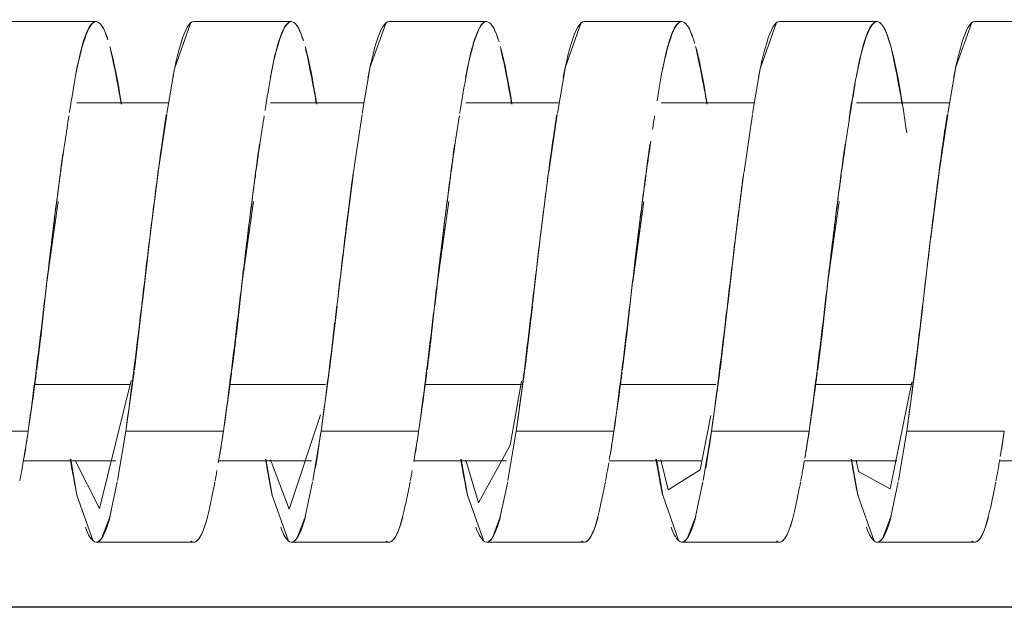
# Model space of a CAD drawing. Units: millimetres. Extents: x 233 to 649, y 175 to 708.
# Drawn here: x 529 to 544, y 464 to 473 of the extents above; entities that cross this region are included whole.
import ezdxf

# ---------------------------------------------------------------- set-up
doc = ezdxf.new("R2010")
doc.units = ezdxf.units.MM
doc.header["$LTSCALE"] = 0.5
doc.layers.add('5', color=7, linetype='Continuous', lineweight=9)

# ---------------------------------------------------------------- blocks, each defined once
blk = doc.blocks.new('40996_dwg_ɭ__-548368-Planta_PDF')
at = {"layer": '5'}
for p, q in [((-3333.664, 6583.56), (-3335.164, 6583.56)), ((-3332.21, 6583.545), (-3332.458, 6582.848)), ((-3330.664, 6583.56), (-3332.164, 6583.56)), ((-3329.21, 6583.545), (-3329.458, 6582.848)), ((-3327.664, 6583.56), (-3329.164, 6583.56)), ((-3326.21, 6583.545), (-3326.458, 6582.848)), ((-3324.664, 6583.56), (-3326.164, 6583.56)), ((-3323.21, 6583.545), (-3323.458, 6582.848)), ((-3321.664, 6583.56), (-3323.164, 6583.56)), ((-3320.21, 6583.545), (-3320.458, 6582.848)), ((-3318.664, 6583.56), (-3320.164, 6583.56)), ((-3332.46, 6582.837), (-3332.578, 6582.146)), ((-3329.46, 6582.837), (-3329.578, 6582.146)), ((-3326.46, 6582.837), (-3326.578, 6582.146)), ((-3323.46, 6582.837), (-3323.578, 6582.146)), ((-3320.46, 6582.837), (-3320.578, 6582.146)), ((-3332.555, 6582.31), (-3333.964, 6582.31)), ((-3329.555, 6582.31), (-3330.984, 6582.31)), ((-3326.555, 6582.31), (-3327.984, 6582.31)), ((-3323.555, 6582.31), (-3324.984, 6582.31)), ((-3320.555, 6582.31), (-3321.984, 6582.31)), ((-3332.58, 6582.134), (-3332.71, 6581.252)), ((-3329.58, 6582.134), (-3329.71, 6581.252)), ((-3326.58, 6582.134), (-3326.71, 6581.252)), ((-3323.58, 6582.134), (-3323.71, 6581.252)), ((-3320.58, 6582.134), (-3320.71, 6581.252)), ((-3332.712, 6581.238), (-3332.841, 6580.238)), ((-3326.712, 6581.238), (-3326.841, 6580.238)), ((-3320.712, 6581.238), (-3320.841, 6580.238)), ((-3334.247, 6580.797), (-3334.421, 6579.56)), ((-3331.247, 6580.797), (-3331.421, 6579.56)), ((-3328.247, 6580.797), (-3328.421, 6579.56)), ((-3325.247, 6580.797), (-3325.421, 6579.56)), ((-3322.247, 6580.797), (-3322.421, 6579.56)), ((-3332.842, 6580.231), (-3332.96, 6579.213)), ((-3326.842, 6580.231), (-3326.96, 6579.213)), ((-3320.842, 6580.231), (-3320.96, 6579.213)), ((-3332.962, 6579.189), (-3333.078, 6578.21)), ((-3329.962, 6579.189), (-3330.078, 6578.21)), ((-3326.962, 6579.189), (-3327.078, 6578.21)), ((-3323.962, 6579.189), (-3324.078, 6578.21)), ((-3320.962, 6579.189), (-3321.078, 6578.21)), ((-3330.006, 6578.9), (-3330.002, 6578.926)), ((-3333.083, 6578.177), (-3333.21, 6577.267)), ((-3330.083, 6578.177), (-3330.21, 6577.267)), ((-3327.083, 6578.177), (-3327.21, 6577.267)), ((-3324.083, 6578.177), (-3324.21, 6577.267)), ((-3321.083, 6578.177), (-3321.21, 6577.267)), ((-3333.135, 6577.983), (-3334.612, 6577.983)), ((-3334.612, 6577.983), (-3333.135, 6577.983)), ((-3330.143, 6577.983), (-3331.611, 6577.983)), ((-3331.611, 6577.983), (-3330.143, 6577.983)), ((-3327.131, 6577.983), (-3328.615, 6577.983)), ((-3328.615, 6577.983), (-3327.131, 6577.983)), ((-3324.143, 6577.983), (-3325.61, 6577.983)), ((-3325.61, 6577.983), (-3324.143, 6577.983)), ((-3321.133, 6577.983), (-3322.606, 6577.983)), ((-3322.606, 6577.983), (-3321.133, 6577.983)), ((-3333.21, 6577.267), (-3333.337, 6576.51)), ((-3330.21, 6577.267), (-3330.337, 6576.51)), ((-3327.21, 6577.267), (-3327.337, 6576.51)), ((-3324.21, 6577.267), (-3324.337, 6576.51)), ((-3321.21, 6577.267), (-3321.337, 6576.51)), ((-3334.782, 6576.81), (-3333.361, 6576.81)), ((-3331.782, 6576.81), (-3330.358, 6576.81)), ((-3328.782, 6576.81), (-3327.361, 6576.81)), ((-3325.782, 6576.81), (-3324.358, 6576.81)), ((-3322.78, 6576.81), (-3321.36, 6576.81)), ((-3319.775, 6576.81), (-3318.358, 6576.81)), ((-3333.341, 6576.485), (-3333.456, 6575.95)), ((-3330.341, 6576.485), (-3330.456, 6575.95)), ((-3327.341, 6576.485), (-3327.456, 6575.95)), ((-3324.341, 6576.485), (-3324.456, 6575.95)), ((-3321.341, 6576.485), (-3321.456, 6575.95)), ((-3333.46, 6575.935), (-3333.576, 6575.628)), ((-3330.46, 6575.935), (-3330.576, 6575.628)), ((-3327.46, 6575.935), (-3327.576, 6575.628)), ((-3324.46, 6575.935), (-3324.576, 6575.628)), ((-3321.46, 6575.935), (-3321.576, 6575.628)), ((-3333.578, 6575.624), (-3333.63, 6575.57)), ((-3330.578, 6575.624), (-3330.63, 6575.57)), ((-3327.578, 6575.624), (-3327.63, 6575.57)), ((-3324.578, 6575.624), (-3324.63, 6575.57)), ((-3321.578, 6575.624), (-3321.63, 6575.57)), ((-3333.664, 6575.56), (-3332.164, 6575.56)), ((-3330.664, 6575.56), (-3329.164, 6575.56)), ((-3327.664, 6575.56), (-3326.164, 6575.56)), ((-3324.664, 6575.56), (-3323.164, 6575.56)), ((-3321.664, 6575.56), (-3320.164, 6575.56))]:
    blk.add_line(p, q, dxfattribs=at)
at = {"layer": '5', "flags": 128}
for points in [[(-3329.712, 6581.238), (-3329.841, 6580.238), (-3329.96, 6579.213)], [(-3323.712, 6581.238), (-3323.841, 6580.238), (-3323.96, 6579.213)], [(-3333.986, 6576.817), (-3333.614, 6576.079), (-3333.129, 6578.045)], [(-3327.986, 6576.818), (-3327.789, 6576.165), (-3327.303, 6577.053), (-3327.131, 6578.032)], [(-3321.987, 6576.819), (-3321.95, 6576.645), (-3321.462, 6576.382), (-3321.133, 6578.019)], [(-3330.988, 6576.825), (-3330.701, 6576.068), (-3330.216, 6577.518)], [(-3324.988, 6576.823), (-3324.873, 6576.362), (-3324.386, 6576.671), (-3324.218, 6577.506)], [(-3336.21, 6577.267), (-3335.835, 6577.267), (-3335.46, 6577.267), (-3335.085, 6577.267), (-3334.71, 6577.267)], [(-3334.71, 6577.267), (-3335.085, 6577.267), (-3335.46, 6577.267), (-3335.835, 6577.267), (-3336.21, 6577.267)], [(-3333.21, 6577.267), (-3332.835, 6577.267), (-3332.46, 6577.267), (-3332.085, 6577.267), (-3331.71, 6577.267)], [(-3331.71, 6577.267), (-3332.085, 6577.267), (-3332.46, 6577.267), (-3332.835, 6577.267), (-3333.21, 6577.267)], [(-3330.21, 6577.267), (-3329.835, 6577.267), (-3329.46, 6577.267), (-3329.085, 6577.267), (-3328.71, 6577.267)], [(-3328.71, 6577.267), (-3329.085, 6577.267), (-3329.46, 6577.267), (-3329.835, 6577.267), (-3330.21, 6577.267)], [(-3327.21, 6577.267), (-3326.835, 6577.267), (-3326.46, 6577.267), (-3326.085, 6577.267), (-3325.71, 6577.267)], [(-3325.71, 6577.267), (-3326.085, 6577.267), (-3326.46, 6577.267), (-3326.835, 6577.267), (-3327.21, 6577.267)], [(-3324.21, 6577.267), (-3323.835, 6577.267), (-3323.46, 6577.267), (-3323.085, 6577.267), (-3322.71, 6577.267)], [(-3322.71, 6577.267), (-3323.085, 6577.267), (-3323.46, 6577.267), (-3323.835, 6577.267), (-3324.21, 6577.267)], [(-3321.21, 6577.267), (-3320.835, 6577.267), (-3320.46, 6577.267), (-3320.085, 6577.267), (-3319.71, 6577.267)], [(-3319.71, 6577.267), (-3320.085, 6577.267), (-3320.46, 6577.267), (-3320.835, 6577.267), (-3321.21, 6577.267)], [(-3333.71, 6575.575), (-3333.96, 6576.282), (-3334.056, 6576.835)], [(-3330.71, 6575.575), (-3330.96, 6576.282), (-3331.056, 6576.835)], [(-3327.71, 6575.575), (-3327.96, 6576.282), (-3328.056, 6576.835)], [(-3324.71, 6575.575), (-3324.96, 6576.282), (-3325.056, 6576.835)], [(-3321.71, 6575.575), (-3321.96, 6576.282), (-3322.056, 6576.835)]]:
    blk.add_lwpolyline(points, dxfattribs=at)
at = {"layer": '5'}
for points, knots in [([(-3333.989, 6582.694), (-3333.98, 6582.74), (-3333.906, 6583.104), (-3333.798, 6583.472), (-3333.699, 6583.559), (-3333.664, 6583.559)], [0.4824576, 0.4824576, 0.4824576, 0.4824576, 0.5, 0.625, 0.6926844, 0.6926844, 0.6926844, 0.6926844]), ([(-3333.838, 6583.322), (-3333.818, 6583.378), (-3333.765, 6583.501), (-3333.676, 6583.586), (-3333.577, 6583.521), (-3333.516, 6583.376), (-3333.488, 6583.283)], [0.5855917, 0.5855917, 0.5855917, 0.5855917, 0.625, 0.6875, 0.75, 0.8125, 0.8125, 0.8125, 0.8125]), ([(-3332.165, 6583.559), (-3332.198, 6583.559), (-3332.295, 6583.477), (-3332.404, 6583.115), (-3332.479, 6582.748), (-3332.489, 6582.696)], [0.3096549, 0.3096549, 0.3096549, 0.3096549, 0.375, 0.5, 0.5198001, 0.5198001, 0.5198001, 0.5198001]), ([(-3330.989, 6582.694), (-3330.98, 6582.74), (-3330.906, 6583.104), (-3330.798, 6583.472), (-3330.699, 6583.559), (-3330.664, 6583.559)], [0.4824576, 0.4824576, 0.4824576, 0.4824576, 0.5, 0.625, 0.6926844, 0.6926844, 0.6926844, 0.6926844]), ([(-3330.838, 6583.322), (-3330.818, 6583.378), (-3330.765, 6583.501), (-3330.676, 6583.586), (-3330.577, 6583.521), (-3330.516, 6583.376), (-3330.488, 6583.283)], [0.5855916, 0.5855916, 0.5855916, 0.5855916, 0.625, 0.6875, 0.75, 0.8125, 0.8125, 0.8125, 0.8125]), ([(-3329.165, 6583.559), (-3329.198, 6583.559), (-3329.295, 6583.477), (-3329.404, 6583.115), (-3329.479, 6582.748), (-3329.489, 6582.696)], [0.3096549, 0.3096549, 0.3096549, 0.3096549, 0.375, 0.5, 0.5198001, 0.5198001, 0.5198001, 0.5198001]), ([(-3327.989, 6582.694), (-3327.98, 6582.74), (-3327.906, 6583.104), (-3327.798, 6583.472), (-3327.699, 6583.559), (-3327.664, 6583.559)], [0.4824576, 0.4824576, 0.4824576, 0.4824576, 0.5, 0.625, 0.6926844, 0.6926844, 0.6926844, 0.6926844]), ([(-3327.838, 6583.322), (-3327.818, 6583.378), (-3327.765, 6583.501), (-3327.676, 6583.586), (-3327.61, 6583.542), (-3327.578, 6583.495)], [0.5855916, 0.5855916, 0.5855916, 0.5855916, 0.625, 0.6875, 0.75, 0.75, 0.75, 0.75]), ([(-3326.165, 6583.559), (-3326.198, 6583.559), (-3326.295, 6583.477), (-3326.404, 6583.115), (-3326.479, 6582.748), (-3326.489, 6582.696)], [0.3096549, 0.3096549, 0.3096549, 0.3096549, 0.375, 0.5, 0.5198001, 0.5198001, 0.5198001, 0.5198001]), ([(-3324.989, 6582.694), (-3324.98, 6582.74), (-3324.906, 6583.104), (-3324.798, 6583.472), (-3324.699, 6583.559), (-3324.664, 6583.559)], [0.4824576, 0.4824576, 0.4824576, 0.4824576, 0.5, 0.625, 0.6926844, 0.6926844, 0.6926844, 0.6926844]), ([(-3324.838, 6583.322), (-3324.818, 6583.378), (-3324.765, 6583.501), (-3324.676, 6583.586), (-3324.61, 6583.542), (-3324.578, 6583.495)], [0.5855916, 0.5855916, 0.5855916, 0.5855916, 0.625, 0.6875, 0.75, 0.75, 0.75, 0.75]), ([(-3323.165, 6583.559), (-3323.198, 6583.559), (-3323.295, 6583.477), (-3323.404, 6583.115), (-3323.479, 6582.748), (-3323.489, 6582.696)], [0.3096549, 0.3096549, 0.3096549, 0.3096549, 0.375, 0.5, 0.5198001, 0.5198001, 0.5198001, 0.5198001]), ([(-3322.095, 6582.077), (-3322.051, 6582.362), (-3321.942, 6582.984), (-3321.768, 6583.572), (-3321.576, 6583.597), (-3321.391, 6583.005), (-3321.27, 6582.273), (-3321.21, 6581.852)], [0.4136507, 0.4136507, 0.4136507, 0.4136507, 0.5, 0.625, 0.75, 0.875, 1, 1, 1, 1]), ([(-3321.989, 6582.694), (-3321.98, 6582.74), (-3321.906, 6583.104), (-3321.798, 6583.472), (-3321.699, 6583.559), (-3321.664, 6583.559)], [0.4824576, 0.4824576, 0.4824576, 0.4824576, 0.5, 0.625, 0.6926844, 0.6926844, 0.6926844, 0.6926844]), ([(-3321.838, 6583.322), (-3321.818, 6583.378), (-3321.765, 6583.501), (-3321.676, 6583.586), (-3321.577, 6583.521), (-3321.508, 6583.357), (-3321.473, 6583.233), (-3321.466, 6583.206)], [0.5855916, 0.5855916, 0.5855916, 0.5855916, 0.625, 0.6875, 0.75, 0.8125, 0.8290257, 0.8290257, 0.8290257, 0.8290257]), ([(-3320.165, 6583.559), (-3320.198, 6583.559), (-3320.295, 6583.477), (-3320.404, 6583.115), (-3320.479, 6582.748), (-3320.489, 6582.696)], [0.3096549, 0.3096549, 0.3096549, 0.3096549, 0.375, 0.5, 0.5198001, 0.5198001, 0.5198001, 0.5198001]), ([(-3334.075, 6582.164), (-3334.066, 6582.225), (-3334.025, 6582.477), (-3333.96, 6582.857), (-3333.894, 6583.151), (-3333.852, 6583.282), (-3333.842, 6583.312)], [0.4184782, 0.4184782, 0.4184782, 0.4184782, 0.4375, 0.5, 0.5625, 0.5833333, 0.5833333, 0.5833333, 0.5833333]), ([(-3330.96, 6582.837), (-3330.932, 6582.983), (-3330.894, 6583.151), (-3330.852, 6583.282), (-3330.842, 6583.312)], [0.5, 0.5, 0.5, 0.5, 0.5625, 0.58333333, 0.58333333, 0.58333333, 0.58333333]), ([(-3327.96, 6582.837), (-3327.932, 6582.983), (-3327.894, 6583.151), (-3327.852, 6583.282), (-3327.842, 6583.312)], [0.5, 0.5, 0.5, 0.5, 0.5625, 0.58333333, 0.58333333, 0.58333333, 0.58333333]), ([(-3324.96, 6582.837), (-3324.932, 6582.983), (-3324.894, 6583.151), (-3324.852, 6583.282), (-3324.842, 6583.312)], [0.5, 0.5, 0.5, 0.5, 0.5625, 0.58333333, 0.58333333, 0.58333333, 0.58333333]), ([(-3321.96, 6582.837), (-3321.932, 6582.983), (-3321.894, 6583.151), (-3321.852, 6583.282), (-3321.842, 6583.312)], [0.5, 0.5, 0.5, 0.5, 0.5625, 0.58333333, 0.58333333, 0.58333333, 0.58333333]), ([(-3333.453, 6583.174), (-3333.432, 6583.099), (-3333.373, 6582.854), (-3333.314, 6582.529), (-3333.276, 6582.289)], [0.8333333, 0.8333333, 0.8333333, 0.8333333, 0.875, 0.9544738, 0.9544738, 0.9544738, 0.9544738]), ([(-3330.453, 6583.174), (-3330.432, 6583.099), (-3330.373, 6582.854), (-3330.314, 6582.529), (-3330.276, 6582.289)], [0.8333333, 0.8333333, 0.8333333, 0.8333333, 0.875, 0.9544738, 0.9544738, 0.9544738, 0.9544738]), ([(-3327.453, 6583.174), (-3327.432, 6583.099), (-3327.373, 6582.854), (-3327.314, 6582.529), (-3327.276, 6582.289)], [0.8333333, 0.8333333, 0.8333333, 0.8333333, 0.875, 0.9544738, 0.9544738, 0.9544738, 0.9544738]), ([(-3324.453, 6583.174), (-3324.432, 6583.099), (-3324.373, 6582.854), (-3324.314, 6582.529), (-3324.276, 6582.289)], [0.8333333, 0.8333333, 0.8333333, 0.8333333, 0.875, 0.9544738, 0.9544738, 0.9544738, 0.9544738]), ([(-3321.453, 6583.174), (-3321.432, 6583.099), (-3321.373, 6582.854), (-3321.314, 6582.529), (-3321.276, 6582.289)], [0.8333333, 0.8333333, 0.8333333, 0.8333333, 0.875, 0.9544738, 0.9544738, 0.9544738, 0.9544738]), ([(-3333.446, 6583.129), (-3333.432, 6583.072), (-3333.389, 6582.884), (-3333.333, 6582.594), (-3333.29, 6582.35), (-3333.281, 6582.293)], [0.84375, 0.84375, 0.84375, 0.84375, 0.875, 0.9375, 0.9557476, 0.9557476, 0.9557476, 0.9557476]), ([(-3330.446, 6583.129), (-3330.432, 6583.072), (-3330.389, 6582.884), (-3330.333, 6582.594), (-3330.29, 6582.35), (-3330.281, 6582.293)], [0.84375, 0.84375, 0.84375, 0.84375, 0.875, 0.9375, 0.9557476, 0.9557476, 0.9557476, 0.9557476]), ([(-3327.446, 6583.129), (-3327.432, 6583.072), (-3327.389, 6582.884), (-3327.333, 6582.594), (-3327.29, 6582.35), (-3327.281, 6582.293)], [0.84375, 0.84375, 0.84375, 0.84375, 0.875, 0.9375, 0.9557476, 0.9557476, 0.9557476, 0.9557476]), ([(-3324.446, 6583.129), (-3324.432, 6583.072), (-3324.389, 6582.884), (-3324.333, 6582.594), (-3324.29, 6582.35), (-3324.281, 6582.293)], [0.84375, 0.84375, 0.84375, 0.84375, 0.875, 0.9375, 0.9557476, 0.9557476, 0.9557476, 0.9557476]), ([(-3321.446, 6583.129), (-3321.432, 6583.072), (-3321.389, 6582.884), (-3321.333, 6582.594), (-3321.29, 6582.35), (-3321.281, 6582.293)], [0.84375, 0.84375, 0.84375, 0.84375, 0.875, 0.9375, 0.9557475, 0.9557475, 0.9557475, 0.9557475]), ([(-3331.07, 6582.195), (-3331.062, 6582.245), (-3331.024, 6582.485), (-3330.988, 6582.692), (-3330.96, 6582.837)], [0.42174171, 0.42174171, 0.42174171, 0.42174171, 0.4375, 0.5, 0.5, 0.5, 0.5]), ([(-3328.078, 6582.146), (-3328.067, 6582.213), (-3328.026, 6582.472), (-3327.988, 6582.692), (-3327.96, 6582.837)], [0.41666667, 0.41666667, 0.41666667, 0.41666667, 0.4375, 0.5, 0.5, 0.5, 0.5]), ([(-3322.21, 6581.252), (-3322.188, 6581.413), (-3322.132, 6581.805), (-3322.061, 6582.26), (-3322.016, 6582.525), (-3322.002, 6582.609)], [0.3333333, 0.3333333, 0.3333333, 0.3333333, 0.375, 0.4375, 0.4693644, 0.4693644, 0.4693644, 0.4693644]), ([(-3334.21, 6581.252), (-3334.188, 6581.413), (-3334.145, 6581.714), (-3334.103, 6581.988), (-3334.083, 6582.112)], [0.33333333, 0.33333333, 0.33333333, 0.33333333, 0.375, 0.41311232, 0.41311232, 0.41311232, 0.41311232]), ([(-3332.587, 6582.131), (-3332.608, 6581.996), (-3332.694, 6581.423), (-3332.843, 6580.244), (-3333.029, 6578.65), (-3333.15, 6577.688), (-3333.21, 6577.267)], [0.5833333, 0.5833333, 0.5833333, 0.5833333, 0.625, 0.75, 0.875, 1, 1, 1, 1]), ([(-3331.21, 6581.252), (-3331.188, 6581.413), (-3331.145, 6581.714), (-3331.103, 6581.988), (-3331.083, 6582.112)], [0.33333333, 0.33333333, 0.33333333, 0.33333333, 0.375, 0.4131123, 0.4131123, 0.4131123, 0.4131123]), ([(-3328.21, 6581.252), (-3328.188, 6581.413), (-3328.145, 6581.714), (-3328.103, 6581.988), (-3328.083, 6582.112)], [0.33333333, 0.33333333, 0.33333333, 0.33333333, 0.375, 0.41311229, 0.41311229, 0.41311229, 0.41311229]), ([(-3326.587, 6582.131), (-3326.608, 6581.996), (-3326.694, 6581.423), (-3326.843, 6580.244), (-3327.029, 6578.65), (-3327.15, 6577.688), (-3327.21, 6577.267)], [0.5833333, 0.5833333, 0.5833333, 0.5833333, 0.625, 0.75, 0.875, 1, 1, 1, 1]), ([(-3320.587, 6582.131), (-3320.608, 6581.996), (-3320.694, 6581.423), (-3320.843, 6580.244), (-3321.029, 6578.65), (-3321.15, 6577.688), (-3321.21, 6577.267)], [0.5833333, 0.5833333, 0.5833333, 0.5833333, 0.625, 0.75, 0.875, 1, 1, 1, 1]), ([(-3334.71, 6577.267), (-3334.651, 6577.683), (-3334.531, 6578.633), (-3334.353, 6580.159), (-3334.233, 6581.118), (-3334.175, 6581.53)], [0, 0, 0, 0, 0.125, 0.25, 0.3615633, 0.3615633, 0.3615633, 0.3615633]), ([(-3334.474, 6579.088), (-3334.46, 6579.213), (-3334.419, 6579.587), (-3334.343, 6580.239), (-3334.267, 6580.828), (-3334.225, 6581.143), (-3334.215, 6581.211)], [0.15625, 0.15625, 0.15625, 0.15625, 0.1875, 0.25, 0.3125, 0.329844, 0.329844, 0.329844, 0.329844]), ([(-3331.474, 6579.088), (-3331.46, 6579.213), (-3331.419, 6579.587), (-3331.343, 6580.239), (-3331.267, 6580.828), (-3331.225, 6581.143), (-3331.215, 6581.211)], [0.15625, 0.15625, 0.15625, 0.15625, 0.1875, 0.25, 0.3125, 0.329844, 0.329844, 0.329844, 0.329844]), ([(-3329.715, 6581.237), (-3329.758, 6580.916), (-3329.864, 6580.067), (-3330.029, 6578.65), (-3330.15, 6577.688), (-3330.21, 6577.267)], [0.6666667, 0.6666667, 0.6666667, 0.6666667, 0.75, 0.875, 1, 1, 1, 1]), ([(-3328.474, 6579.088), (-3328.46, 6579.213), (-3328.419, 6579.587), (-3328.343, 6580.239), (-3328.267, 6580.828), (-3328.225, 6581.143), (-3328.215, 6581.211)], [0.15625, 0.15625, 0.15625, 0.15625, 0.1875, 0.25, 0.3125, 0.329844, 0.329844, 0.329844, 0.329844]), ([(-3325.474, 6579.088), (-3325.46, 6579.213), (-3325.419, 6579.587), (-3325.343, 6580.239), (-3325.267, 6580.828), (-3325.225, 6581.143), (-3325.215, 6581.211)], [0.15625, 0.15625, 0.15625, 0.15625, 0.1875, 0.25, 0.3125, 0.329844, 0.329844, 0.329844, 0.329844]), ([(-3323.715, 6581.237), (-3323.758, 6580.916), (-3323.864, 6580.067), (-3324.029, 6578.65), (-3324.15, 6577.688), (-3324.21, 6577.267)], [0.6666667, 0.6666667, 0.6666667, 0.6666667, 0.75, 0.875, 1, 1, 1, 1]), ([(-3322.474, 6579.088), (-3322.46, 6579.213), (-3322.419, 6579.587), (-3322.343, 6580.239), (-3322.267, 6580.828), (-3322.225, 6581.143), (-3322.215, 6581.211)], [0.15625, 0.15625, 0.15625, 0.15625, 0.1875, 0.25, 0.3125, 0.329844, 0.329844, 0.329844, 0.329844]), ([(-3334.578, 6578.21), (-3334.557, 6578.376), (-3334.521, 6578.669), (-3334.487, 6578.963), (-3334.474, 6579.088)], [0.08333333, 0.08333333, 0.08333333, 0.08333333, 0.125, 0.15625, 0.15625, 0.15625, 0.15625]), ([(-3331.578, 6578.21), (-3331.557, 6578.376), (-3331.521, 6578.669), (-3331.487, 6578.963), (-3331.474, 6579.088)], [0.08333333, 0.08333333, 0.08333333, 0.08333333, 0.125, 0.15625, 0.15625, 0.15625, 0.15625]), ([(-3328.578, 6578.21), (-3328.557, 6578.376), (-3328.521, 6578.669), (-3328.487, 6578.963), (-3328.474, 6579.088)], [0.08333333, 0.08333333, 0.08333333, 0.08333333, 0.125, 0.15625, 0.15625, 0.15625, 0.15625]), ([(-3325.578, 6578.21), (-3325.557, 6578.376), (-3325.521, 6578.669), (-3325.487, 6578.963), (-3325.474, 6579.088)], [0.08333333, 0.08333333, 0.08333333, 0.08333333, 0.125, 0.15625, 0.15625, 0.15625, 0.15625]), ([(-3322.578, 6578.21), (-3322.557, 6578.376), (-3322.521, 6578.669), (-3322.487, 6578.963), (-3322.474, 6579.088)], [0.08333333, 0.08333333, 0.08333333, 0.08333333, 0.125, 0.15625, 0.15625, 0.15625, 0.15625]), ([(-3334.71, 6577.267), (-3334.676, 6577.486), (-3334.634, 6577.786), (-3334.593, 6578.098), (-3334.584, 6578.166)], [0, 0, 0, 0, 0.0625, 0.07956204, 0.07956204, 0.07956204, 0.07956204]), ([(-3331.71, 6577.267), (-3331.676, 6577.486), (-3331.634, 6577.786), (-3331.593, 6578.098), (-3331.584, 6578.166)], [0, 0, 0, 0, 0.0625, 0.07956203, 0.07956203, 0.07956203, 0.07956203]), ([(-3328.71, 6577.267), (-3328.676, 6577.486), (-3328.634, 6577.786), (-3328.593, 6578.098), (-3328.584, 6578.166)], [0, 0, 0, 0, 0.0625, 0.07956201, 0.07956201, 0.07956201, 0.07956201]), ([(-3325.71, 6577.267), (-3325.676, 6577.486), (-3325.634, 6577.786), (-3325.593, 6578.098), (-3325.584, 6578.166)], [0, 0, 0, 0, 0.0625, 0.07956199, 0.07956199, 0.07956199, 0.07956199]), ([(-3322.71, 6577.267), (-3322.676, 6577.486), (-3322.634, 6577.786), (-3322.593, 6578.098), (-3322.584, 6578.166)], [0, 0, 0, 0, 0.0625, 0.07956198, 0.07956198, 0.07956198, 0.07956198]), ([(-3322.838, 6576.504), (-3322.828, 6576.554), (-3322.811, 6576.651), (-3322.793, 6576.755), (-3322.784, 6576.804)], [0.91899819, 0.91899819, 0.91899819, 0.91899819, 0.9375, 0.95342833, 0.95342833, 0.95342833, 0.95342833]), ([(-3319.838, 6576.504), (-3319.828, 6576.554), (-3319.809, 6576.659), (-3319.79, 6576.772), (-3319.78, 6576.831)], [0.91899818, 0.91899818, 0.91899818, 0.91899818, 0.9375, 0.9562673, 0.9562673, 0.9562673, 0.9562673]), ([(-3325.838, 6576.504), (-3325.828, 6576.554), (-3325.812, 6576.643), (-3325.796, 6576.738), (-3325.789, 6576.778)], [0.9189982, 0.9189982, 0.9189982, 0.9189982, 0.9375, 0.9506151, 0.9506151, 0.9506151, 0.9506151]), ([(-3332.21, 6575.575), (-3332.199, 6575.567), (-3332.154, 6575.548), (-3332.077, 6575.599), (-3332, 6575.78), (-3331.947, 6575.984), (-3331.899, 6576.193), (-3331.863, 6576.373), (-3331.841, 6576.485)], [0.6666667, 0.6666667, 0.6666667, 0.6666667, 0.6875, 0.75, 0.8125, 0.84375, 0.875, 0.9166667, 0.9166667, 0.9166667, 0.9166667]), ([(-3329.21, 6575.575), (-3329.199, 6575.567), (-3329.154, 6575.548), (-3329.077, 6575.599), (-3329, 6575.78), (-3328.947, 6575.984), (-3328.899, 6576.193), (-3328.863, 6576.373), (-3328.841, 6576.485)], [0.6666667, 0.6666667, 0.6666667, 0.6666667, 0.6875, 0.75, 0.8125, 0.84375, 0.875, 0.9166667, 0.9166667, 0.9166667, 0.9166667]), ([(-3325.946, 6575.99), (-3325.932, 6576.047), (-3325.899, 6576.193), (-3325.863, 6576.373), (-3325.841, 6576.485)], [0.84375, 0.84375, 0.84375, 0.84375, 0.875, 0.91666667, 0.91666667, 0.91666667, 0.91666667]), ([(-3322.946, 6575.99), (-3322.932, 6576.047), (-3322.899, 6576.193), (-3322.863, 6576.373), (-3322.841, 6576.485)], [0.84375, 0.84375, 0.84375, 0.84375, 0.875, 0.91666667, 0.91666667, 0.91666667, 0.91666667]), ([(-3319.946, 6575.99), (-3319.932, 6576.047), (-3319.899, 6576.193), (-3319.863, 6576.373), (-3319.841, 6576.485)], [0.84375, 0.84375, 0.84375, 0.84375, 0.875, 0.91666667, 0.91666667, 0.91666667, 0.91666667]), ([(-3333.45, 6575.954), (-3333.491, 6575.805), (-3333.594, 6575.53), (-3333.722, 6575.538), (-3333.808, 6575.73), (-3333.829, 6575.789)], [0.1666667, 0.1666667, 0.1666667, 0.1666667, 0.25, 0.375, 0.4166667, 0.4166667, 0.4166667, 0.4166667]), ([(-3330.45, 6575.954), (-3330.491, 6575.805), (-3330.594, 6575.53), (-3330.722, 6575.538), (-3330.808, 6575.73), (-3330.829, 6575.789)], [0.1666667, 0.1666667, 0.1666667, 0.1666667, 0.25, 0.375, 0.4166667, 0.4166667, 0.4166667, 0.4166667]), ([(-3327.45, 6575.954), (-3327.491, 6575.805), (-3327.594, 6575.53), (-3327.722, 6575.538), (-3327.808, 6575.73), (-3327.829, 6575.789)], [0.1666667, 0.1666667, 0.1666667, 0.1666667, 0.25, 0.375, 0.4166667, 0.4166667, 0.4166667, 0.4166667]), ([(-3326.21, 6575.575), (-3326.199, 6575.567), (-3326.154, 6575.548), (-3326.077, 6575.599), (-3326, 6575.78), (-3325.96, 6575.933), (-3325.946, 6575.99)], [0.6666667, 0.6666667, 0.6666667, 0.6666667, 0.6875, 0.75, 0.8125, 0.84375, 0.84375, 0.84375, 0.84375]), ([(-3324.45, 6575.954), (-3324.491, 6575.805), (-3324.594, 6575.53), (-3324.722, 6575.538), (-3324.808, 6575.73), (-3324.829, 6575.789)], [0.1666667, 0.1666667, 0.1666667, 0.1666667, 0.25, 0.375, 0.4166667, 0.4166667, 0.4166667, 0.4166667]), ([(-3323.21, 6575.575), (-3323.199, 6575.567), (-3323.154, 6575.548), (-3323.077, 6575.599), (-3323, 6575.78), (-3322.96, 6575.933), (-3322.946, 6575.99)], [0.6666667, 0.6666667, 0.6666667, 0.6666667, 0.6875, 0.75, 0.8125, 0.84375, 0.84375, 0.84375, 0.84375]), ([(-3321.45, 6575.954), (-3321.491, 6575.805), (-3321.594, 6575.53), (-3321.722, 6575.538), (-3321.808, 6575.73), (-3321.829, 6575.789)], [0.1666667, 0.1666667, 0.1666667, 0.1666667, 0.25, 0.375, 0.4166667, 0.4166667, 0.4166667, 0.4166667]), ([(-3320.21, 6575.575), (-3320.199, 6575.567), (-3320.154, 6575.548), (-3320.077, 6575.599), (-3320, 6575.78), (-3319.96, 6575.933), (-3319.946, 6575.99)], [0.6666667, 0.6666667, 0.6666667, 0.6666667, 0.6875, 0.75, 0.8125, 0.84375, 0.84375, 0.84375, 0.84375])]:
    blk.add_open_spline(points, degree=3, knots=knots, dxfattribs=at)
for points in [[(-3333.577, 6583.494), (-3333.546, 6583.447), (-3333.515, 6583.374), (-3333.484, 6583.279)], [(-3330.577, 6583.494), (-3330.544, 6583.444), (-3330.512, 6583.366), (-3330.479, 6583.263)], [(-3327.578, 6583.495), (-3327.546, 6583.448), (-3327.516, 6583.376), (-3327.488, 6583.283)], [(-3327.577, 6583.494), (-3327.543, 6583.442), (-3327.508, 6583.358), (-3327.474, 6583.246)], [(-3324.578, 6583.495), (-3324.546, 6583.448), (-3324.516, 6583.376), (-3324.488, 6583.283)], [(-3324.577, 6583.494), (-3324.541, 6583.439), (-3324.504, 6583.349), (-3324.469, 6583.228)], [(-3321.577, 6583.494), (-3321.539, 6583.436), (-3321.501, 6583.34), (-3321.463, 6583.21)], [(-3325.047, 6582.34), (-3325.016, 6582.527), (-3324.988, 6582.692), (-3324.96, 6582.837)], [(-3321.986, 6582.696), (-3321.977, 6582.745), (-3321.969, 6582.792), (-3321.96, 6582.837)], [(-3325.116, 6581.9), (-3325.105, 6581.973), (-3325.094, 6582.044), (-3325.083, 6582.112)], [(-3331.71, 6577.267), (-3331.651, 6577.683), (-3331.531, 6578.633), (-3331.347, 6580.216), (-3331.219, 6581.227), (-3331.155, 6581.677)], [(-3328.71, 6577.267), (-3328.651, 6577.683), (-3328.531, 6578.633), (-3328.347, 6580.216), (-3328.219, 6581.227), (-3328.155, 6581.677)], [(-3325.71, 6577.267), (-3325.651, 6577.683), (-3325.531, 6578.633), (-3325.347, 6580.216), (-3325.219, 6581.227), (-3325.155, 6581.677)], [(-3325.21, 6581.252), (-3325.188, 6581.413), (-3325.165, 6581.57), (-3325.143, 6581.72)], [(-3322.71, 6577.267), (-3322.651, 6577.683), (-3322.531, 6578.633), (-3322.347, 6580.216), (-3322.219, 6581.227), (-3322.155, 6581.677)], [(-3334.809, 6576.661), (-3334.777, 6576.843), (-3334.743, 6577.047), (-3334.71, 6577.267)], [(-3334.767, 6576.884), (-3334.748, 6577.005), (-3334.729, 6577.133), (-3334.71, 6577.267)], [(-3331.789, 6576.777), (-3331.763, 6576.929), (-3331.736, 6577.093), (-3331.71, 6577.267)], [(-3331.764, 6576.902), (-3331.746, 6577.018), (-3331.728, 6577.14), (-3331.71, 6577.267)], [(-3330.21, 6577.267), (-3330.239, 6577.062), (-3330.268, 6576.87), (-3330.298, 6576.694)], [(-3328.785, 6576.802), (-3328.76, 6576.947), (-3328.735, 6577.102), (-3328.71, 6577.267)], [(-3328.761, 6576.921), (-3328.744, 6577.031), (-3328.727, 6577.147), (-3328.71, 6577.267)], [(-3325.78, 6576.828), (-3325.757, 6576.965), (-3325.733, 6577.112), (-3325.71, 6577.267)], [(-3325.758, 6576.939), (-3325.742, 6577.044), (-3325.726, 6577.153), (-3325.71, 6577.267)], [(-3324.21, 6577.267), (-3324.239, 6577.062), (-3324.268, 6576.871), (-3324.298, 6576.696)], [(-3322.776, 6576.853), (-3322.754, 6576.983), (-3322.732, 6577.121), (-3322.71, 6577.267)], [(-3322.755, 6576.958), (-3322.74, 6577.057), (-3322.725, 6577.16), (-3322.71, 6577.267)], [(-3319.772, 6576.878), (-3319.751, 6577), (-3319.731, 6577.131), (-3319.71, 6577.267)], [(-3319.753, 6576.977), (-3319.738, 6577.07), (-3319.724, 6577.167), (-3319.71, 6577.267)], [(-3333.958, 6576.273), (-3333.993, 6576.437), (-3334.028, 6576.626), (-3334.063, 6576.837)], [(-3330.958, 6576.273), (-3330.993, 6576.437), (-3331.028, 6576.626), (-3331.063, 6576.837)], [(-3327.958, 6576.273), (-3327.993, 6576.437), (-3328.028, 6576.626), (-3328.063, 6576.837)], [(-3324.958, 6576.273), (-3324.993, 6576.437), (-3325.028, 6576.626), (-3325.063, 6576.837)], [(-3321.958, 6576.273), (-3321.993, 6576.437), (-3322.028, 6576.626), (-3322.063, 6576.837)], [(-3334.838, 6576.504), (-3334.828, 6576.554), (-3334.819, 6576.606), (-3334.809, 6576.661)], [(-3331.838, 6576.504), (-3331.828, 6576.554), (-3331.819, 6576.606), (-3331.809, 6576.661)], [(-3328.838, 6576.504), (-3328.828, 6576.554), (-3328.819, 6576.606), (-3328.809, 6576.661)], [(-3332.204, 6575.574), (-3332.162, 6575.545), (-3332.077, 6575.58), (-3331.994, 6575.797), (-3331.953, 6575.946)], [(-3329.204, 6575.574), (-3329.162, 6575.545), (-3329.077, 6575.58), (-3328.994, 6575.797), (-3328.953, 6575.946)], [(-3326.204, 6575.574), (-3326.162, 6575.545), (-3326.077, 6575.58), (-3325.994, 6575.797), (-3325.953, 6575.946)], [(-3323.204, 6575.574), (-3323.162, 6575.545), (-3323.077, 6575.58), (-3322.994, 6575.797), (-3322.953, 6575.946)], [(-3320.204, 6575.574), (-3320.162, 6575.545), (-3320.077, 6575.58), (-3319.994, 6575.797), (-3319.953, 6575.946)]]:
    blk.add_open_spline(points, degree=3, dxfattribs=at)

msp = doc.modelspace()

# ---------------------------------------------------------------- linework, layer by layer
at = {"lineweight": 30}
msp.add_line((577.454, 464.376), (327.454, 464.376), dxfattribs=at)

# ---------------------------------------------------------------- block references
msp.add_blockref('40996_dwg_ɭ__-548368-Planta_PDF', (3863.414, -6110.183), dxfattribs=at)

doc.saveas('drawing.dxf')
